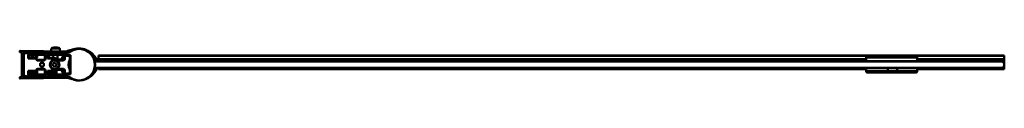
# Model space of a CAD drawing. Units: millimetres. Extents: x 569 to 1531, y 1469 to 1501.
import ezdxf

# ---------------------------------------------------------------- set-up
doc = ezdxf.new("R2010")
doc.units = ezdxf.units.MM
doc.header["$LTSCALE"] = 10
doc.layers.add('Visible Edges(Svedbergs)', color=7, linetype='Continuous', lineweight=50)
doc.layers.add('Visible Tangent Edges(Svedbergs)', color=7, linetype='Continuous', lineweight=50)

msp = doc.modelspace()

# ---------------------------------------------------------------- linework, layer by layer
at = {"layer": 'Visible Edges(Svedbergs)'}
for p, q in [((600.29, 1500.02), (599.76, 1497.28)), ((569.26, 1496.75), (569.26, 1497.45)), ((570.96, 1496.43), (569.55, 1496.45)), ((615.19, 1497.04), (569.56, 1497.75)), ((571.26, 1496.13), (571.26, 1472.32)), ((573.06, 1472.86), (573.06, 1495.58)), ((573.06, 1473.73), (573.06, 1494.86)), ((573.36, 1495.13), (573.12, 1495.07)), ((573.13, 1495.06), (573.33, 1495.12)), ((573.21, 1495.05), (576.51, 1495.94)), ((576.31, 1495.93), (573.43, 1495.16)), ((573.57, 1496.08), (614.66, 1495.45)), ((576.45, 1496.02), (573.65, 1495.22)), ((574.01, 1495.31), (576.45, 1496.01)), ((582.51, 1495.95), (576.44, 1495.95)), ((577.47, 1496.02), (576.51, 1496.02)), ((576.51, 1496.02), (577.86, 1496.02)), ((576.56, 1495.94), (582.63, 1495.94)), ((577.93, 1490.7), (577.43, 1490.2)), ((577.93, 1490.7), (577.93, 1493.41)), ((577.93, 1491.22), (578.07, 1491.22)), ((584.94, 1490.75), (577.93, 1490.75)), ((578.06, 1490.75), (578.06, 1491.22)), ((578.09, 1491.12), (578.06, 1491.12)), ((578.07, 1491.22), (578.09, 1491.22)), ((578.09, 1491.22), (578.09, 1490.75)), ((593.06, 1493.95), (578.82, 1493.95)), ((581.06, 1493.95), (581.06, 1490.75)), ((582.46, 1490.75), (582.46, 1493.95)), ((585.64, 1490.47), (585.64, 1491.22)), ((585.64, 1491.22), (585.66, 1491.22)), ((585.66, 1491.13), (585.64, 1491.13)), ((585.66, 1491.12), (585.64, 1491.12)), ((585.66, 1491.22), (586.16, 1491.22)), ((585.66, 1491.22), (585.66, 1490.44)), ((593.95, 1493.41), (593.95, 1489.94)), ((596.93, 1490.7), (596.43, 1490.2)), ((596.93, 1490.7), (596.93, 1493.41)), ((596.93, 1491.22), (597.07, 1491.22)), ((603.94, 1490.75), (596.93, 1490.75)), ((597.06, 1490.75), (597.06, 1491.22)), ((597.09, 1491.13), (597.06, 1491.13)), ((597.09, 1491.12), (597.06, 1491.12)), ((597.07, 1491.22), (597.09, 1491.22)), ((597.09, 1491.22), (597.09, 1490.75)), ((612.06, 1493.95), (597.82, 1493.95)), ((602.11, 1493.95), (602.06, 1490.75)), ((606.31, 1493.95), (606.25, 1490.24)), ((608.32, 1499.89), (608.76, 1497.14)), ((612.95, 1493.41), (612.95, 1489.94)), ((614.94, 1495.44), (614.94, 1493.34)), ((615.04, 1495.62), (615.56, 1496.21)), ((615.14, 1493.14), (618.22, 1493.14)), ((615.75, 1497.65), (615.26, 1497.03)), ((615.76, 1497.65), (615.27, 1497.03)), ((615.44, 1495.75), (615.44, 1493.45)), ((615.64, 1493.45), (615.44, 1493.45)), ((615.44, 1493.45), (615.44, 1493.14)), ((616.49, 1495.95), (615.64, 1495.95)), ((615.64, 1493.45), (618.73, 1493.45)), ((616, 1497.76), (615.86, 1497.72)), ((615.86, 1497.72), (615.86, 1497.72)), ((623.4, 1499.61), (616, 1497.76)), ((618.42, 1489.24), (618.42, 1492.94)), ((618.62, 1493.14), (618.76, 1493.14)), ((618.93, 1493.25), (618.93, 1475.35)), ((646.24, 1492.94), (646.24, 1493.13)), ((646.24, 1493.13), (1530.74, 1493.13)), ((646.24, 1492.94), (646.24, 1489.58)), ((1395.74, 1487.8), (1395.74, 1491.3)), ((1445.24, 1491.8), (1396.24, 1491.8)), ((1445.74, 1487.8), (1445.74, 1491.3)), ((1530.74, 1492.94), (1530.74, 1493.13)), ((1530.74, 1489.58), (1530.74, 1492.94)), ((592.95, 1488.94), (586.89, 1488.94)), ((601.19, 1485.14), (602.51, 1485.34)), ((602.02, 1484.1), (601.19, 1485.14)), ((601.54, 1482.85), (602.02, 1484.1)), ((602.86, 1483.05), (601.54, 1482.85)), ((602.51, 1485.34), (603, 1486.58)), ((603.69, 1482.01), (602.86, 1483.05)), ((603, 1486.58), (603.83, 1485.54)), ((604.17, 1483.25), (603.69, 1482.01)), ((603.83, 1485.54), (605.15, 1485.74)), ((605.49, 1483.45), (604.17, 1483.25)), ((605.15, 1485.74), (604.66, 1484.5)), ((604.66, 1484.5), (605.49, 1483.45)), ((604.8, 1490.26), (606.25, 1490.24)), ((604.93, 1489.91), (605.89, 1489.89)), ((609.73, 1489.45), (605.84, 1489.45)), ((605.89, 1489.89), (606.25, 1490.24)), ((605.89, 1489.89), (605.89, 1489.45)), ((611.95, 1488.94), (605.89, 1488.94)), ((642.55, 1487.3), (1529.74, 1487.3)), ((1529.74, 1481.3), (642.55, 1481.3)), ((645.09, 1487.57), (645.41, 1487.57)), ((645.41, 1487.3), (645.41, 1487.57)), ((645.57, 1487.3), (645.41, 1487.57)), ((645.74, 1487.31), (645.8, 1487.31)), ((645.74, 1487.3), (645.74, 1487.31)), ((645.8, 1487.31), (645.82, 1487.31)), ((645.8, 1487.3), (645.8, 1487.31)), ((645.82, 1487.31), (647.56, 1487.31)), ((645.82, 1487.3), (645.82, 1487.31)), ((646.24, 1489.56), (646.24, 1489.58)), ((646.24, 1489.58), (1395.74, 1489.58)), ((646.24, 1489.56), (646.24, 1488.08)), ((646.24, 1487.31), (646.24, 1488.08)), ((646.24, 1479.81), (646.24, 1481.3)), ((647.56, 1487.31), (649.32, 1487.31)), ((647.56, 1487.3), (647.56, 1487.31)), ((649.32, 1487.31), (649.39, 1487.31)), ((649.32, 1487.3), (649.32, 1487.31)), ((649.39, 1487.3), (649.39, 1487.31)), ((1445.74, 1487.8), (1395.74, 1487.8)), ((1395.74, 1480.8), (1417.14, 1480.8)), ((1395.74, 1480.8), (1395.74, 1477.8)), ((1396.24, 1487.8), (1396.24, 1487.3)), ((1396.24, 1480.8), (1396.24, 1481.3)), ((1417.14, 1477.8), (1417.14, 1480.8)), ((1417.14, 1480.8), (1426.13, 1480.8)), ((1426.13, 1480.8), (1426.13, 1477.8)), ((1426.13, 1480.8), (1445.74, 1480.8)), ((1445.24, 1487.8), (1445.24, 1487.3)), ((1445.24, 1480.8), (1445.24, 1481.3)), ((1445.74, 1489.58), (1530.74, 1489.58)), ((1445.74, 1480.8), (1445.74, 1477.8)), ((1530.74, 1481.3), (1529.74, 1481.3)), ((1530.07, 1486.79), (1530.74, 1486.79)), ((1530.74, 1489.56), (1530.74, 1489.58)), ((1530.74, 1488.08), (1530.74, 1489.56)), ((1530.74, 1486.97), (1530.74, 1488.08)), ((1530.74, 1486.79), (1530.74, 1486.97)), ((1530.74, 1481.8), (1530.74, 1486.79)), ((1530.74, 1481.3), (1530.74, 1481.8)), ((1530.74, 1479.81), (1530.74, 1481.3)), ((569.26, 1470.99), (569.26, 1471.69)), ((569.55, 1471.99), (570.96, 1472.02)), ((615.19, 1471.4), (569.56, 1470.69)), ((576.51, 1472.65), (573.21, 1473.54)), ((573.43, 1473.43), (576.31, 1472.66)), ((614.66, 1473), (573.57, 1472.36)), ((576.44, 1472.65), (592.12, 1472.65)), ((592.23, 1472.65), (576.56, 1472.65)), ((577.93, 1477.89), (577.43, 1478.39)), ((577.93, 1475.19), (577.93, 1477.89)), ((577.93, 1477.85), (584.95, 1477.85)), ((578.82, 1474.65), (593.06, 1474.65)), ((581.06, 1477.85), (581.06, 1474.65)), ((582.46, 1474.65), (582.46, 1477.85)), ((585.64, 1477.92), (585.64, 1478.12)), ((585.64, 1478.02), (585.66, 1478.02)), ((585.64, 1478.02), (585.66, 1478.02)), ((585.66, 1477.92), (585.64, 1477.92)), ((585.66, 1478.15), (585.66, 1477.92)), ((586.16, 1477.92), (585.66, 1477.92)), ((586.9, 1479.65), (592.95, 1479.65)), ((593.95, 1478.65), (593.95, 1475.19)), ((596.93, 1477.89), (596.43, 1478.39)), ((596.93, 1475.19), (596.93, 1477.89)), ((596.93, 1477.85), (603.95, 1477.85)), ((597.82, 1474.65), (612.06, 1474.65)), ((604.64, 1477.92), (604.64, 1478.12)), ((604.64, 1478.02), (604.66, 1478.02)), ((604.64, 1478.02), (604.66, 1478.02)), ((604.66, 1477.92), (604.64, 1477.92)), ((604.66, 1478.15), (604.66, 1477.92)), ((605.16, 1477.92), (604.66, 1477.92)), ((605.84, 1479.15), (609.73, 1479.15)), ((605.9, 1479.65), (611.95, 1479.65)), ((612.95, 1478.65), (612.95, 1475.19)), ((614.94, 1475.25), (614.94, 1473.15)), ((615.56, 1472.23), (615.04, 1472.82)), ((618.22, 1475.45), (615.14, 1475.45)), ((615.44, 1475.45), (615.44, 1475.15)), ((615.44, 1475.15), (615.64, 1475.15)), ((615.44, 1475.15), (615.44, 1472.85)), ((615.62, 1471.67), (615.75, 1471.5)), ((615.62, 1471.67), (615.76, 1471.49)), ((618.73, 1475.15), (615.64, 1475.15)), ((615.64, 1472.65), (616.49, 1472.65)), ((615.86, 1471.43), (615.86, 1471.42)), ((615.86, 1471.42), (616, 1471.39)), ((616, 1471.39), (620.35, 1470.3)), ((618.42, 1475.65), (618.42, 1479.35)), ((618.76, 1475.46), (618.62, 1475.46)), ((646.24, 1479.81), (1395.74, 1479.81)), ((1417.19, 1476.8), (1396.74, 1476.8)), ((1417.19, 1476.8), (1426, 1476.8)), ((1444.74, 1476.8), (1426, 1476.8)), ((1445.74, 1479.81), (1530.74, 1479.81))]:
    msp.add_line(p, q, dxfattribs=at)
for centre, radius in [((591.06, 1484.3), 1.9), ((603.34, 1484.3), 4.48), ((603.34, 1484.3), 4.1)]:
    msp.add_circle(centre, radius, dxfattribs=at)
for centre, radius, start, end in [((601.27, 1499.83), 1, 105.10149, 169.1088), ((604.13, 1489.21), 12, 73.11612, 105.10149), ((607.33, 1499.73), 1, 9.1088, 73.11612), ((627.16, 1484.57), 15.5, 90, 104.0494), ((569.56, 1497.45), 0.3, 89.1088, 180), ((569.56, 1496.75), 0.3, 180, 269.1088), ((570.96, 1496.13), 0.3, 0, 89.1088), ((573.56, 1495.58), 0.5, 89.1088, 180), ((573.18, 1494.87), 0.2, 105.9454, 127.39388), ((573.19, 1494.87), 0.2, 105.9454, 129.64048), ((573.26, 1494.86), 0.2, 105, 180), ((573.56, 1494.67), 0.5, 175.2008, 180), ((573.56, 1494.26), 0.5, 180, 184.7992), ((573.56, 1494.67), 0.5, 105, 128.91877), ((576.44, 1495.45), 0.5, 90, 105), ((576.51, 1495.82), 0.2, 90, 105.9454), ((576.51, 1495.82), 0.2, 90, 105.9454), ((576.56, 1495.74), 0.2, 90, 105), ((627.24, 1484.3), 17.9, 147.39626, 162.11754), ((627.24, 1484.3), 16.5, 150.01234, 163.66311), ((627.24, 1484.3), 15.6, 156.36276, 162.32189), ((614.67, 1495.95), 0.5, 269.1088, 319.1088), ((627.24, 1484.3), 15.6, 139.14875, 142.05244), ((615.18, 1496.54), 0.5, 319.1088, 89.1088), ((615.64, 1495.75), 0.2, 90, 180), ((619.16, 1484.57), 12.46, 94.50682, 106.24465), ((615.91, 1497.53), 0.2, 104.0494, 142.0247), ((616.49, 1496.95), 1, 270, 310.3549), ((627.24, 1484.3), 15.6, 229.6451, 130.3549), ((618.22, 1492.94), 0.2, 0, 90), ((627.24, 1484.3), 12.5, 132.94568, 134.9918), ((618.73, 1493.25), 0.2, 0, 90), ((627.24, 1484.3), 12.2, 132.98153, 133.18931), ((1396.24, 1491.3), 0.5, 90, 180), ((1445.24, 1491.3), 0.5, 0, 90), ((592.95, 1489.94), 1, 269.99481, 0.00519), ((605.84, 1488.95), 0.5, 90, 163.85138), ((609.73, 1489.95), 0.5, 270, 342.11754), ((611.95, 1489.94), 1, 269.99481, 0.00519), ((627.24, 1484.3), 10.09, 151.24305, 208.75695), ((618.22, 1489.24), 0.2, 331.24305, 0), ((627.24, 1484.3), 10.1, 145.39732, 146.75789), ((1525.74, 1484.3), 5, 323.1301, 36.8699), ((569.56, 1471.69), 0.3, 90.8912, 180), ((570.96, 1472.32), 0.3, 270.8912, 0), ((573.56, 1474.33), 0.5, 175.2008, 180), ((573.56, 1473.92), 0.5, 180, 184.7992), ((573.26, 1473.73), 0.2, 180, 255), ((573.56, 1472.86), 0.5, 180, 270.8912), ((573.56, 1473.92), 0.5, 231.08123, 255), ((576.44, 1473.15), 0.5, 255, 270), ((576.56, 1472.85), 0.2, 255, 270), ((592.95, 1478.65), 1, 359.99481, 90.00519), ((605.84, 1479.65), 0.5, 197.0142, 270), ((609.73, 1478.65), 0.5, 17.88246, 90), ((627.24, 1484.3), 17.9, 197.88246, 212.60374), ((627.24, 1484.3), 16.5, 196.33689, 209.98766), ((611.95, 1478.65), 1, 359.99481, 90.00519), ((627.24, 1484.3), 15.6, 197.67811, 203.63724), ((614.67, 1472.5), 0.5, 40.8912, 90.8912), ((614.56, 1472.62), 0.5, 29.02072, 45.76741), ((627.24, 1484.3), 15.6, 217.94756, 220.85125), ((615.18, 1471.9), 0.5, 270.8912, 40.8912), ((619.16, 1484.57), 12.46, 252.13227, 261.54371), ((615.64, 1472.85), 0.2, 180, 270), ((615.91, 1471.62), 0.2, 217.9753, 255.9506), ((616.49, 1471.65), 1, 49.6451, 90), ((618.22, 1475.65), 0.2, 270, 0), ((618.22, 1479.35), 0.2, 0, 28.75695), ((627.24, 1484.3), 12.5, 225.0082, 227.05432), ((618.73, 1475.35), 0.2, 270, 0), ((627.24, 1484.3), 10.1, 213.24211, 214.60268), ((627.24, 1484.3), 12.2, 226.81069, 227.01847), ((1396.74, 1477.8), 1, 180, 270), ((1444.74, 1477.8), 1, 270, 0), ((569.56, 1470.99), 0.3, 180, 270.8912)]:
    msp.add_arc(centre, radius, start, end, dxfattribs=at)
for centre, major_axis, ratio, start_param, end_param in [((578.82, 1492.94), (0.238, 0.974), 0.997308, 0.239053, 1.330456), ((578.93, 1493.41), (0.239, 0.977), 0.994633, 1.570796, 1.811093), ((577.43, 1490.7), (0.5, 0), 0.017455, 6.265732, 6.283185), ((578.19, 1491.13), (0.2, 0), 0.008727, 2.06329, 2.229958), ((584.94, 1489.75), (0.707, 0.707), 0.999695, 5.571988, 7.068431), ((593.06, 1492.94), (-0.238, 0.974), 0.997308, 4.952729, 6.044133), ((592.95, 1493.41), (-0.239, 0.977), 0.994633, 4.472093, 4.712389), ((597.82, 1492.94), (0.238, 0.974), 0.997308, 0.239053, 1.330456), ((597.93, 1493.41), (0.239, 0.977), 0.994633, 1.570796, 1.811093), ((596.43, 1490.7), (0.5, 0), 0.017455, 6.265732, 6.283185), ((603.94, 1489.75), (0.707, 0.707), 0.999695, 5.571988, 7.068431), ((612.06, 1492.94), (-0.238, 0.974), 0.997308, 4.952729, 6.044133), ((611.95, 1493.41), (-0.239, 0.977), 0.994633, 4.472093, 4.712389), ((614.44, 1495.44), (0.354, 0.354), 0.999985, 5.497825, 5.658811), ((615.14, 1493.34), (-0.141, -0.141), 0.999772, 5.497825, 7.068545), ((577.43, 1477.89), (-0.5, 0), 0.017455, 3.141593, 3.159046), ((578.93, 1475.18), (0.239, -0.977), 0.994633, 4.472093, 4.712389), ((578.82, 1475.65), (0.238, -0.974), 0.997308, 4.952729, 6.044133), ((586.94, 1478.7), (0.707, 0.707), 0.999695, 1.601644, 2.282298), ((586.9, 1478.65), (0.708, 0.708), 0.999391, 0.785246, 1.570796), ((593.06, 1475.65), (-0.238, -0.974), 0.997308, 0.239053, 1.330456), ((592.95, 1475.18), (-0.239, -0.977), 0.994633, 1.570796, 1.811093), ((596.43, 1477.89), (-0.5, 0), 0.017455, 3.141593, 3.159046), ((597.93, 1475.18), (0.239, -0.977), 0.994633, 4.472093, 4.712389), ((597.82, 1475.65), (0.238, -0.974), 0.997308, 4.952729, 6.044133), ((605.94, 1478.7), (0.707, 0.707), 0.999695, 1.601644, 2.282298), ((605.9, 1478.65), (0.708, 0.708), 0.999391, 0.785246, 1.570796), ((612.06, 1475.65), (-0.238, -0.974), 0.997308, 0.239053, 1.330456), ((611.95, 1475.18), (-0.239, -0.977), 0.994633, 1.570796, 1.811093), ((614.44, 1473.15), (0.354, -0.354), 0.999985, 0.357831, 0.78536), ((614.57, 1472.63), (0.354, 0.354), 0.999711, 5.950168, 6.305158), ((615.14, 1475.25), (-0.141, 0.141), 0.999772, 5.497825, 7.068545)]:
    msp.add_ellipse(centre, major_axis=major_axis, ratio=ratio, start_param=start_param, end_param=end_param, dxfattribs=at)
for points, knots in [([(645.18, 1487.33), (644.9, 1488.1), (644.58, 1488.86), (643.76, 1490.48), (643.23, 1491.35), (641.5, 1493.74), (640.09, 1495.18), (636.88, 1497.53), (635.1, 1498.45), (632.25, 1499.41), (631.22, 1499.67), (629.18, 1500), (628.16, 1500.07), (627.16, 1500.07)], [0, 0, 0, 0, 0.195167, 0.195167, 0.432105, 0.432105, 0.872565, 0.872565, 1.304586, 1.304586, 1.542022, 1.542022, 1.779457, 1.779457, 1.779457, 1.779457]), ([(618.28, 1493.14), (618.29, 1493.14), (618.32, 1493.14), (618.37, 1493.14), (618.4, 1493.14), (618.48, 1493.14), (618.52, 1493.14), (618.58, 1493.14), (618.6, 1493.14), (618.62, 1493.14)], [-1.070511, -1.070511, -1.070511, -1.070511, -0.793848, -0.793848, -0.479892, -0.479892, -0.165733, -0.165733, 0, 0, 0, 0]), ([(618.89, 1493.19), (618.88, 1493.18), (618.87, 1493.17), (618.85, 1493.16), (618.83, 1493.15), (618.79, 1493.14), (618.77, 1493.14), (618.76, 1493.14)], [0, 0, 0, 0, 0.00754235, 0.00754235, 0.01961012, 0.01961012, 0.03014942, 0.03014942, 0.03014942, 0.03014942]), ([(586.27, 1489.15), (586.26, 1489.16), (586.25, 1489.17), (586.15, 1489.27), (586.08, 1489.36), (585.98, 1489.58), (585.95, 1489.7), (585.94, 1489.82)], [0.07348202, 0.07348202, 0.07348202, 0.07348202, 0.07815561, 0.07815561, 0.11417702, 0.11417702, 0.15019018, 0.15019018, 0.15019018, 0.15019018]), ([(586.89, 1488.94), (586.79, 1488.94), (586.69, 1488.95), (586.47, 1489.02), (586.35, 1489.08), (586.26, 1489.16)], [-0.2180279, -0.2180279, -0.2180279, -0.2180279, -0.1730139, -0.1730139, -0.1159475, -0.1159475, -0.1159475, -0.1159475]), ([(605.27, 1489.15), (605.26, 1489.16), (605.25, 1489.17), (605.15, 1489.27), (605.08, 1489.36), (604.98, 1489.58), (604.95, 1489.7), (604.94, 1489.82)], [0.07348202, 0.07348202, 0.07348202, 0.07348202, 0.07815561, 0.07815561, 0.11417702, 0.11417702, 0.15019018, 0.15019018, 0.15019018, 0.15019018]), ([(605.14, 1488.63), (605.15, 1488.63), (605.15, 1488.63), (605.23, 1488.59), (605.31, 1488.56), (605.39, 1488.52), (605.4, 1488.52), (605.4, 1488.52)], [-0.00099438, -0.00099438, -0.00099438, -0.00099438, 0, 0, 0.02598186, 0.02598186, 0.0269763, 0.0269763, 0.0269763, 0.0269763]), ([(605.89, 1488.94), (605.79, 1488.94), (605.69, 1488.95), (605.47, 1489.02), (605.35, 1489.08), (605.26, 1489.16)], [-0.2180279, -0.2180279, -0.2180279, -0.2180279, -0.1730139, -0.1730139, -0.1159475, -0.1159475, -0.1159475, -0.1159475]), ([(618.79, 1489.83), (618.76, 1489.78), (618.72, 1489.73), (618.66, 1489.63), (618.63, 1489.57), (618.57, 1489.47), (618.54, 1489.42), (618.48, 1489.33), (618.46, 1489.28), (618.43, 1489.23), (618.43, 1489.22), (618.42, 1489.22)], [0, 0, 0, 0, 0.01902785, 0.01902785, 0.0380557, 0.0380557, 0.05708355, 0.05708355, 0.0761114, 0.0761114, 0.08134634, 0.08134634, 0.08134634, 0.08134634]), ([(634.95, 1470.74), (636.37, 1471.37), (637.7, 1472.17), (640.32, 1474.21), (641.59, 1475.52), (643.61, 1478.32), (644.39, 1479.77), (644.98, 1481.3)], [0.611721, 0.611721, 0.611721, 0.611721, 0.967686, 0.967686, 1.394631, 1.394631, 1.782429, 1.782429, 1.782429, 1.782429]), ([(584.95, 1477.85), (585.08, 1477.85), (585.21, 1477.87), (585.45, 1477.97), (585.56, 1478.04), (585.74, 1478.22), (585.81, 1478.32), (585.91, 1478.53), (585.94, 1478.65), (585.94, 1478.77)], [0, 0, 0, 0, 0.0390677, 0.0390677, 0.0781243, 0.0781243, 0.1141112, 0.1141112, 0.1500937, 0.1500937, 0.1500937, 0.1500937]), ([(603.95, 1477.85), (604.08, 1477.85), (604.21, 1477.87), (604.45, 1477.97), (604.56, 1478.04), (604.74, 1478.22), (604.81, 1478.32), (604.91, 1478.53), (604.94, 1478.65), (604.94, 1478.77)], [0, 0, 0, 0, 0.0390677, 0.0390677, 0.0781243, 0.0781243, 0.1141112, 0.1141112, 0.1500937, 0.1500937, 0.1500937, 0.1500937]), ([(615.34, 1472.71), (615.31, 1472.72), (615.28, 1472.73), (615.23, 1472.75), (615.21, 1472.76), (615.17, 1472.77), (615.16, 1472.78), (615.14, 1472.78), (615.14, 1472.78), (615.13, 1472.78), (615.13, 1472.78), (615.13, 1472.78)], [0, 0, 0, 0, 0.0087709, 0.0087709, 0.01770158, 0.01770158, 0.02529004, 0.02529004, 0.02899864, 0.02899864, 0.03267296, 0.03267296, 0.03267296, 0.03267296]), ([(615.2, 1472.7), (615.2, 1472.7), (615.2, 1472.69), (615.2, 1472.67), (615.2, 1472.66), (615.2, 1472.64)], [0.06097477, 0.06097477, 0.06097477, 0.06097477, 0.06808426, 0.06808426, 0.07521095, 0.07521095, 0.07521095, 0.07521095]), ([(618.62, 1475.46), (618.58, 1475.46), (618.54, 1475.46), (618.46, 1475.46), (618.42, 1475.46), (618.36, 1475.46), (618.33, 1475.45), (618.29, 1475.45), (618.28, 1475.45), (618.28, 1475.45)], [0, 0, 0, 0, 0.314159, 0.314159, 0.628319, 0.628319, 0.942478, 0.942478, 1.070511, 1.070511, 1.070511, 1.070511]), ([(618.42, 1479.38), (618.43, 1479.37), (618.43, 1479.36), (618.45, 1479.32), (618.47, 1479.29), (618.51, 1479.22), (618.54, 1479.17), (618.6, 1479.07), (618.63, 1479.02), (618.69, 1478.91), (618.72, 1478.86), (618.77, 1478.79), (618.78, 1478.77), (618.79, 1478.76)], [0.01379533, 0.01379533, 0.01379533, 0.01379533, 0.01918836, 0.01918836, 0.03156158, 0.03156158, 0.05058818, 0.05058818, 0.06961477, 0.06961477, 0.08864137, 0.08864137, 0.09513297, 0.09513297, 0.09513297, 0.09513297]), ([(618.76, 1475.46), (618.77, 1475.46), (618.78, 1475.45), (618.81, 1475.45), (618.83, 1475.44), (618.87, 1475.42), (618.88, 1475.41), (618.89, 1475.4)], [0, 0, 0, 0, 0.00754236, 0.00754236, 0.01961013, 0.01961013, 0.03014942, 0.03014942, 0.03014942, 0.03014942]), ([(1417.19, 1476.8), (1417.19, 1476.8), (1417.19, 1476.8), (1417.18, 1476.8), (1417.18, 1476.82), (1417.16, 1476.93), (1417.16, 1477), (1417.15, 1477.19), (1417.14, 1477.3), (1417.14, 1477.54), (1417.14, 1477.67), (1417.14, 1477.8)], [-0.0004596, -0.0004596, -0.0004596, -0.0004596, 0, 0, 0.0403677, 0.0403677, 0.0795392, 0.0795392, 0.1185441, 0.1185441, 0.1574658, 0.1574658, 0.1574658, 0.1574658]), ([(1426.13, 1477.8), (1426.13, 1477.67), (1426.13, 1477.54), (1426.11, 1477.3), (1426.11, 1477.19), (1426.08, 1477), (1426.07, 1476.93), (1426.04, 1476.82), (1426.02, 1476.8), (1426, 1476.8), (1426, 1476.8), (1426, 1476.8)], [0, 0, 0, 0, 0.0389147, 0.0389147, 0.0779126, 0.0779126, 0.1170771, 0.1170771, 0.1574376, 0.1574376, 0.1578972, 0.1578972, 0.1578972, 0.1578972])]:
    msp.add_open_spline(points, degree=3, knots=knots, dxfattribs=at)
for points, degree in [([(645.19, 1487.3), (645.18, 1487.31), (645.18, 1487.32), (645.18, 1487.33)], 3), ([(615.14, 1472.78), (615.14, 1472.78), (615.13, 1472.78), (615.13, 1472.78)], 3), ([(615.17, 1472.73), (615.16, 1472.75), (615.15, 1472.77), (615.14, 1472.78)], 3), ([(615.17, 1472.73), (615.19, 1472.72), (615.2, 1472.7)], 2), ([(615.39, 1472.43), (615.39, 1472.43), (615.39, 1472.43), (615.39, 1472.43)], 3)]:
    msp.add_open_spline(points, degree=degree, dxfattribs=at)
at = {"layer": 'Visible Tangent Edges(Svedbergs)'}
for p, q in [((608.32, 1499.89), (600.29, 1500.02)), ((607.62, 1500.69), (601.01, 1500.79)), ((627.16, 1499.9), (627.16, 1500.07)), ((573.26, 1494.86), (573.06, 1494.86)), ((573.06, 1494.82), (573.06, 1494.82)), ((573.13, 1495.06), (573.12, 1495.07)), ((573.13, 1495.06), (573.33, 1495.12)), ((573.13, 1495.06), (573.13, 1495.06)), ((573.16, 1495.04), (573.13, 1495.06)), ((573.21, 1495.05), (573.26, 1494.86)), ((573.26, 1494.86), (576.56, 1495.74)), ((573.26, 1473.73), (573.26, 1494.86)), ((574.01, 1495.31), (576.45, 1496.01)), ((576.45, 1496.02), (576.45, 1496.01)), ((576.45, 1496.01), (576.45, 1496.01)), ((576.45, 1496.01), (576.46, 1495.95)), ((576.51, 1496.02), (576.51, 1496.02)), ((576.51, 1496.02), (576.51, 1496.02)), ((576.51, 1496.02), (577.86, 1496.02)), ((576.52, 1495.95), (576.51, 1496.02)), ((576.56, 1495.74), (576.51, 1495.94)), ((582.4, 1495.95), (576.52, 1495.95)), ((576.52, 1495.95), (576.52, 1495.95)), ((576.56, 1495.94), (576.56, 1495.74)), ((576.56, 1495.74), (614.44, 1495.74)), ((577.43, 1493.41), (577.43, 1490.2)), ((577.43, 1493.41), (577.93, 1493.41)), ((584.9, 1490.7), (577.93, 1490.7)), ((578.07, 1493.48), (577.98, 1493.48)), ((578.07, 1491.22), (578.07, 1493.48)), ((578.07, 1493.48), (578.11, 1493.06)), ((578.11, 1493.06), (578.11, 1490.75)), ((578.11, 1493.06), (578.61, 1493.06)), ((578.61, 1490.75), (578.61, 1493.06)), ((578.82, 1493.95), (578.94, 1494.41)), ((592.95, 1494.91), (578.94, 1494.91)), ((578.94, 1494.91), (578.94, 1494.41)), ((578.94, 1494.41), (592.95, 1494.41)), ((579.11, 1493.95), (579.11, 1493.56)), ((579.11, 1493.56), (581.06, 1493.56)), ((582.46, 1493.56), (584.61, 1493.56)), ((584.61, 1493.95), (584.61, 1493.56)), ((584.94, 1490.75), (584.9, 1490.7)), ((584.9, 1490.2), (584.9, 1490.7)), ((585.61, 1493.06), (585.11, 1493.06)), ((585.11, 1493.06), (585.11, 1490.73)), ((585.61, 1493.06), (585.66, 1493.48)), ((585.61, 1490.49), (585.61, 1493.06)), ((585.66, 1493.48), (586.16, 1493.48)), ((585.66, 1493.48), (585.66, 1491.22)), ((586.16, 1491.22), (586.16, 1493.48)), ((592.95, 1494.91), (592.95, 1494.41)), ((592.95, 1494.41), (593.06, 1493.95)), ((594.45, 1493.41), (593.95, 1493.41)), ((594.45, 1489.94), (594.45, 1493.41)), ((596.43, 1493.41), (596.43, 1490.2)), ((596.43, 1493.41), (596.93, 1493.41)), ((603.9, 1490.7), (596.93, 1490.7)), ((597.07, 1493.48), (596.98, 1493.48)), ((597.07, 1491.22), (597.07, 1493.48)), ((597.07, 1493.48), (597.11, 1493.06)), ((597.11, 1493.06), (597.11, 1490.75)), ((597.11, 1493.06), (597.61, 1493.06)), ((597.61, 1490.75), (597.61, 1493.06)), ((597.82, 1493.95), (597.94, 1494.41)), ((611.95, 1494.91), (597.94, 1494.91)), ((597.94, 1494.91), (597.94, 1494.41)), ((597.94, 1494.41), (611.95, 1494.41)), ((598.11, 1493.56), (598.11, 1493.95)), ((598.11, 1493.56), (602.1, 1493.56)), ((603.94, 1490.75), (603.9, 1490.7)), ((603.9, 1490.2), (603.9, 1490.7)), ((611.95, 1494.91), (611.95, 1494.41)), ((611.95, 1494.41), (612.06, 1493.95)), ((613.45, 1493.41), (612.95, 1493.41)), ((613.45, 1489.94), (613.45, 1493.41)), ((614.74, 1495.44), (614.74, 1493.34)), ((614.94, 1495.44), (614.74, 1495.44)), ((614.94, 1493.34), (614.74, 1493.34)), ((615.14, 1492.94), (615.14, 1493.14)), ((615.14, 1492.94), (618.22, 1492.94)), ((615.27, 1497.03), (615.76, 1497.65)), ((615.89, 1497.69), (615.36, 1497.01)), ((615.64, 1495.75), (615.44, 1495.75)), ((615.52, 1496.9), (616.04, 1497.56)), ((615.64, 1495.95), (615.64, 1495.75)), ((615.64, 1493.45), (615.64, 1495.75)), ((615.64, 1495.75), (616.49, 1495.75)), ((615.75, 1497.65), (615.75, 1497.65)), ((615.76, 1497.65), (615.89, 1497.69)), ((615.76, 1497.65), (615.76, 1497.65)), ((615.86, 1497.72), (615.86, 1497.72)), ((616.04, 1497.56), (615.89, 1497.69)), ((616, 1497.76), (616.04, 1497.56)), ((616.04, 1497.56), (622.9, 1499.28)), ((616.49, 1495.75), (616.49, 1495.95)), ((617.27, 1496.03), (617.14, 1496.18)), ((618.22, 1492.94), (618.22, 1493.14)), ((618.22, 1492.94), (618.22, 1489.24)), ((618.42, 1492.94), (618.22, 1492.94)), ((618.62, 1492.94), (618.62, 1493.14)), ((618.62, 1492.94), (618.76, 1492.94)), ((618.62, 1489.94), (618.62, 1492.94)), ((618.76, 1493.14), (618.76, 1492.94)), ((618.93, 1493.15), (618.89, 1493.19)), ((623.45, 1499.43), (623.4, 1499.61)), ((646.24, 1492.94), (1530.74, 1492.94)), ((1395.74, 1491.3), (1445.74, 1491.3)), ((577.43, 1490.2), (584.9, 1490.2)), ((585.4, 1489.76), (585.89, 1489.82)), ((586.89, 1488.44), (586.89, 1488.94)), ((586.89, 1488.44), (592.95, 1488.44)), ((592.95, 1488.44), (592.95, 1488.94)), ((594.45, 1489.94), (593.95, 1489.94)), ((596.43, 1490.2), (603.9, 1490.2)), ((604.4, 1489.76), (604.89, 1489.82)), ((605.89, 1488.44), (605.89, 1488.94)), ((605.89, 1488.44), (611.95, 1488.44)), ((611.95, 1488.44), (611.95, 1488.94)), ((613.45, 1489.94), (612.95, 1489.94)), ((618.22, 1489.24), (618.42, 1489.24)), ((618.4, 1489.15), (618.22, 1489.24)), ((618.48, 1488.44), (618.3, 1488.52)), ((618.79, 1489.83), (618.62, 1489.94)), ((646.24, 1489.56), (1395.74, 1489.56)), ((1395.74, 1488.08), (646.24, 1488.08)), ((1445.74, 1489.56), (1530.74, 1489.56)), ((1530.74, 1488.08), (1445.74, 1488.08)), ((1529.96, 1486.97), (1530.74, 1486.97)), ((1530.74, 1481.8), (1530.08, 1481.8)), ((573.06, 1473.73), (573.26, 1473.73)), ((573.26, 1473.73), (573.21, 1473.54)), ((576.56, 1472.85), (573.26, 1473.73)), ((576.51, 1472.65), (576.56, 1472.85)), ((614.44, 1472.85), (576.56, 1472.85)), ((576.56, 1472.85), (576.56, 1472.65)), ((584.91, 1478.39), (577.43, 1478.39)), ((577.43, 1478.39), (577.43, 1475.19)), ((577.43, 1475.19), (577.93, 1475.19)), ((577.93, 1477.89), (584.91, 1477.89)), ((578.07, 1475.67), (577.93, 1475.67)), ((578.07, 1475.67), (578.07, 1477.85)), ((578.11, 1476.09), (578.07, 1475.67)), ((578.11, 1477.85), (578.11, 1476.09)), ((578.61, 1476.09), (578.11, 1476.09)), ((578.61, 1476.09), (578.61, 1477.85)), ((578.94, 1474.18), (578.82, 1474.65)), ((578.94, 1473.68), (578.94, 1474.18)), ((592.95, 1474.18), (578.94, 1474.18)), ((578.94, 1473.68), (592.95, 1473.68)), ((579.07, 1474.66), (579.11, 1475.09)), ((579.07, 1474.66), (579.07, 1474.65)), ((581.06, 1474.66), (579.07, 1474.66)), ((579.11, 1475.59), (579.11, 1475.09)), ((581.06, 1475.59), (579.11, 1475.59)), ((579.11, 1475.09), (581.06, 1475.09)), ((584.61, 1475.59), (582.46, 1475.59)), ((582.46, 1475.09), (584.61, 1475.09)), ((584.66, 1474.66), (582.46, 1474.66)), ((584.61, 1475.59), (584.61, 1475.09)), ((584.61, 1475.09), (584.66, 1474.66)), ((584.66, 1474.66), (584.66, 1474.65)), ((584.91, 1478.39), (584.91, 1477.89)), ((585.11, 1477.86), (585.11, 1476.09)), ((585.61, 1476.09), (585.11, 1476.09)), ((585.41, 1478.83), (585.91, 1478.77)), ((585.61, 1476.09), (585.61, 1478.1)), ((585.66, 1475.67), (585.61, 1476.09)), ((585.66, 1477.92), (585.66, 1475.67)), ((585.66, 1475.67), (586.16, 1475.67)), ((586.16, 1475.67), (586.16, 1477.92)), ((586.9, 1480.15), (586.9, 1479.65)), ((592.95, 1480.15), (586.9, 1480.15)), ((592.95, 1480.15), (592.95, 1479.65)), ((593.06, 1474.65), (592.95, 1474.18)), ((592.95, 1473.68), (592.95, 1474.18)), ((594.45, 1478.65), (593.95, 1478.65)), ((594.45, 1475.19), (593.95, 1475.19)), ((594.45, 1475.19), (594.45, 1478.65)), ((596.43, 1478.39), (596.43, 1475.19)), ((603.91, 1478.39), (596.43, 1478.39)), ((596.43, 1475.19), (596.93, 1475.19)), ((596.93, 1477.89), (603.91, 1477.89)), ((597.07, 1475.67), (596.93, 1475.67)), ((597.07, 1475.67), (597.07, 1477.85)), ((597.11, 1476.09), (597.07, 1475.67)), ((597.11, 1477.85), (597.11, 1476.09)), ((597.61, 1476.09), (597.11, 1476.09)), ((597.61, 1476.09), (597.61, 1477.85)), ((597.94, 1474.18), (597.82, 1474.65)), ((597.94, 1473.68), (597.94, 1474.18)), ((611.95, 1474.18), (597.94, 1474.18)), ((597.94, 1473.68), (611.95, 1473.68)), ((598.07, 1474.66), (598.11, 1475.09)), ((598.07, 1474.66), (598.07, 1474.65)), ((603.66, 1474.66), (598.07, 1474.66)), ((598.11, 1475.59), (598.11, 1475.09)), ((603.61, 1475.59), (598.11, 1475.59)), ((598.11, 1475.09), (603.61, 1475.09)), ((603.61, 1475.59), (603.61, 1475.09)), ((603.61, 1475.09), (603.66, 1474.66)), ((603.66, 1474.66), (603.66, 1474.65)), ((603.91, 1478.39), (603.91, 1477.89)), ((604.11, 1477.86), (604.11, 1476.09)), ((604.61, 1476.09), (604.11, 1476.09)), ((604.41, 1478.83), (604.91, 1478.77)), ((604.61, 1476.09), (604.61, 1478.1)), ((604.66, 1475.67), (604.61, 1476.09)), ((604.66, 1477.92), (604.66, 1475.67)), ((604.66, 1475.67), (605.16, 1475.67)), ((605.16, 1475.67), (605.16, 1477.92)), ((611.95, 1480.15), (605.9, 1480.15)), ((605.9, 1480.15), (605.9, 1479.65)), ((611.95, 1480.15), (611.95, 1479.65)), ((612.06, 1474.65), (611.95, 1474.18)), ((611.95, 1473.68), (611.95, 1474.18)), ((613.45, 1478.65), (612.95, 1478.65)), ((613.45, 1475.19), (612.95, 1475.19)), ((613.45, 1475.19), (613.45, 1478.65)), ((614.74, 1475.25), (614.74, 1473.15)), ((614.74, 1475.25), (614.94, 1475.25)), ((614.94, 1473.15), (614.74, 1473.15)), ((618.22, 1475.65), (615.14, 1475.65)), ((615.14, 1475.45), (615.14, 1475.65)), ((615.15, 1472.71), (615.17, 1472.73)), ((615.39, 1472.42), (615.39, 1472.43)), ((615.44, 1472.85), (615.64, 1472.85)), ((615.76, 1471.49), (615.62, 1471.67)), ((616.04, 1471.58), (615.63, 1472.11)), ((615.64, 1472.85), (615.64, 1475.15)), ((615.64, 1472.85), (615.64, 1472.65)), ((616.49, 1472.85), (615.64, 1472.85)), ((615.66, 1471.76), (615.89, 1471.46)), ((615.75, 1471.5), (615.75, 1471.5)), ((615.76, 1471.49), (615.76, 1471.49)), ((615.89, 1471.46), (615.76, 1471.49)), ((615.86, 1471.43), (615.86, 1471.43)), ((615.89, 1471.46), (616.04, 1471.58)), ((616.04, 1471.58), (616, 1471.39)), ((619.6, 1470.69), (616.04, 1471.58)), ((616.49, 1472.85), (616.49, 1472.65)), ((617.27, 1472.56), (617.14, 1472.41)), ((618.22, 1479.35), (618.4, 1479.44)), ((618.22, 1479.35), (618.22, 1475.65)), ((618.42, 1479.35), (618.22, 1479.35)), ((618.22, 1475.65), (618.42, 1475.65)), ((618.22, 1475.45), (618.22, 1475.65)), ((618.48, 1480.15), (618.3, 1480.07)), ((618.62, 1478.65), (618.79, 1478.76)), ((618.62, 1475.66), (618.62, 1478.65)), ((618.62, 1475.46), (618.62, 1475.66)), ((618.76, 1475.66), (618.62, 1475.66)), ((618.76, 1475.66), (618.76, 1475.46)), ((618.89, 1475.4), (618.93, 1475.44)), ((1395.74, 1477.8), (1417.14, 1477.8)), ((1426.13, 1477.8), (1417.14, 1477.8)), ((1426.13, 1477.8), (1445.74, 1477.8))]:
    msp.add_line(p, q, dxfattribs=at)
msp.add_circle((603.34, 1484.3), 4.5, dxfattribs=at)
for centre, radius, start, end in [((584.9, 1489.7), 1, 6.77356, 89.99127), ((603.9, 1489.7), 1, 6.77356, 89.99127), ((627.24, 1484.3), 15.4, 140.01688, 143.0171), ((619.16, 1484.57), 12.72, 92.54626, 106.22021), ((619.16, 1484.57), 12.52, 94.05372, 106.18322), ((616.49, 1496.95), 1.2, 270, 310.3549), ((627.24, 1484.3), 15.4, 229.6451, 130.3549), ((627.24, 1484.3), 10.3, 143.81672, 146.75789), ((603.34, 1484.3), 4.7, 67.44062, 293.38479), ((603.34, 1484.3), 4.7, 295.37782, 64.02997), ((627.24, 1484.3), 15.4, 158.12513, 161.33815), ((627.24, 1484.3), 10.29, 151.24305, 208.75695), ((627.24, 1484.3), 10, 146.28148, 213.71852), ((627.24, 1484.3), 9.89, 154.69729, 205.30271), ((627.24, 1484.3), 9.69, 154.69729, 205.30271), ((627.24, 1484.3), 15.4, 198.66185, 201.87487), ((627.24, 1484.3), 15.4, 216.9829, 219.98312), ((619.16, 1484.57), 12.52, 251.5516, 261.99681), ((619.16, 1484.57), 12.72, 252.7278, 263.50427), ((616.49, 1471.65), 1.2, 49.6451, 90), ((627.24, 1484.3), 10.3, 213.24211, 216.18328)]:
    msp.add_arc(centre, radius, start, end, dxfattribs=at)
for centre, major_axis, ratio, start_param, end_param in [((573.19, 1494.87), (0.154, 0.128), 0.999947, 1.157084, 1.570796), ((573.26, 1494.82), (-0.037, -0.197), 0.999964, 4.712389, 4.767664), ((576.51, 1495.82), (0.192, 0.055), 0.999963, 1.292507, 1.570796), ((576.52, 1495.75), (-0.2, 0), 0.999963, 4.712389, 4.844011), ((578.93, 1493.41), (0.36, 1.46), 0.997308, 0.239053, 1.811093), ((578.93, 1493.41), (0.239, 0.977), 0.994633, 0.239053, 1.570796), ((579.07, 1493.48), (-0.11, 1), 0.993479, 1.332332, 1.462651), ((579.11, 1493.06), (-0.108, 0.994), 0.999995, 0.427042, 1.462651), ((579.11, 1493.06), (-0.054, 0.499), 0.996726, 6.175742, 7.745837), ((584.61, 1493.06), (0.054, 0.499), 0.996726, 4.820534, 6.390629), ((584.61, 1493.06), (0.108, 0.994), 0.999995, 4.820534, 5.905341), ((584.66, 1493.48), (0.11, 1), 0.993479, 4.820534, 5.299768), ((584.66, 1493.48), (0.16, 1.5), 0.996726, 4.820534, 5.13399), ((592.95, 1493.41), (-0.36, 1.46), 0.997308, 4.472093, 6.044133), ((592.95, 1493.41), (-0.239, 0.977), 0.994633, 4.712389, 6.044133), ((597.93, 1493.41), (0.36, 1.46), 0.997308, 0.239053, 1.811093), ((597.93, 1493.41), (0.239, 0.977), 0.994633, 0.239053, 1.570796), ((598.07, 1493.48), (-0.11, 1), 0.993479, 1.332332, 1.462651), ((598.11, 1493.06), (-0.108, 0.994), 0.999995, 0.427042, 1.462651), ((598.11, 1493.06), (-0.054, 0.499), 0.996726, 6.175742, 7.745837), ((611.95, 1493.41), (-0.36, 1.46), 0.997308, 4.472093, 6.044133), ((611.95, 1493.41), (-0.239, 0.977), 0.994633, 4.712389, 6.044133), ((614.44, 1495.44), (0.212, 0.212), 0.999924, 5.497825, 7.068545), ((615.14, 1493.34), (-0.283, -0.283), 0.999924, 5.497825, 7.068545), ((615.91, 1497.53), (-0.158, 0.123), 0.99999, 5.620387, 6.283185), ((616.04, 1497.56), (-0.049, 0.194), 0.99996, 0, 0.662799), ((618.62, 1492.94), (0.2, 0), 0.017454, 3.141593, 4.712389), ((584.9, 1489.7), (0.354, 0.354), 0.999695, 5.616008, 7.068431), ((592.95, 1489.94), (1.06, -1.06), 0.999695, 5.497939, 7.068431), ((603.9, 1489.7), (0.354, 0.354), 0.999695, 5.616008, 7.068431), ((611.95, 1489.94), (1.06, -1.06), 0.999695, 5.497939, 7.068431), ((618.74, 1488.95), (-0.176, 0.094), 0.718075, 4.695278, 6.270646), ((641.4, 1486), (3.77, 1.33), 0.064605, 6.179851, 6.283185), ((578.93, 1475.18), (0.36, -1.46), 0.997308, 4.472093, 6.044133), ((578.93, 1475.18), (0.239, -0.977), 0.994633, 4.712389, 6.044133), ((579.07, 1475.67), (-0.11, -1), 0.993479, 4.820534, 6.390629), ((579.11, 1476.09), (-0.108, -0.994), 0.999995, 4.820534, 6.390629), ((579.11, 1476.09), (-0.054, -0.499), 0.996726, 4.820534, 6.390629), ((584.61, 1476.09), (0.108, -0.994), 0.999995, 6.175742, 7.745837), ((584.61, 1476.09), (0.054, -0.499), 0.996726, 6.175742, 7.745837), ((584.66, 1475.67), (0.11, -1), 0.993479, 6.175742, 7.745837), ((586.9, 1478.65), (1.06, 1.06), 0.999695, 0.785246, 2.238314), ((584.66, 1475.67), (0.16, -1.5), 0.996726, 0.716678, 1.462651), ((586.9, 1478.65), (0.708, 0.708), 0.999391, 1.570796, 2.238314), ((592.95, 1478.65), (1.06, 1.06), 0.999695, 5.497939, 7.068431), ((592.95, 1475.18), (-0.36, -1.46), 0.997308, 0.239053, 1.811093), ((592.95, 1475.18), (-0.239, -0.977), 0.994633, 0.239053, 1.570796), ((597.93, 1475.18), (0.36, -1.46), 0.997308, 4.472093, 6.044133), ((597.93, 1475.18), (0.239, -0.977), 0.994633, 4.712389, 6.044133), ((598.07, 1475.67), (-0.11, -1), 0.993479, 4.820534, 6.390629), ((598.11, 1476.09), (-0.108, -0.994), 0.999995, 4.820534, 6.390629), ((598.11, 1476.09), (-0.054, -0.499), 0.996726, 4.820534, 6.390629), ((603.61, 1476.09), (0.108, -0.994), 0.999995, 6.175742, 7.745837), ((603.61, 1476.09), (0.054, -0.499), 0.996726, 6.175742, 7.745837), ((603.66, 1475.67), (0.11, -1), 0.993479, 6.175742, 7.745837), ((605.9, 1478.65), (1.06, 1.06), 0.999695, 1.265298, 2.238314), ((603.66, 1475.67), (0.16, -1.5), 0.996726, 0.716678, 1.462651), ((605.9, 1478.65), (0.708, 0.708), 0.999391, 1.570796, 2.238314), ((605.9, 1478.65), (1.06, 1.06), 0.999695, 0.785246, 1.156366), ((611.95, 1478.65), (1.06, 1.06), 0.999695, 5.497939, 7.068431), ((611.95, 1475.18), (-0.36, -1.46), 0.997308, 0.239053, 1.811093), ((611.95, 1475.18), (-0.239, -0.977), 0.994633, 0.239053, 1.570796), ((614.44, 1473.15), (0.212, -0.212), 0.999924, 5.497825, 7.068545), ((615.14, 1475.25), (-0.283, 0.283), 0.999924, 5.497825, 7.068545), ((614.64, 1472.7), (0.495, 0.495), 0.999924, 5.516558, 6.625711), ((614.64, 1472.7), (0.354, 0.354), 0.999863, 5.665895, 6.430222), ((615.91, 1471.62), (-0.049, -0.194), 0.99996, 5.620387, 6.283185), ((616.04, 1471.58), (-0.158, -0.123), 0.99999, 0, 0.662799), ((618.62, 1475.65), (-0.2, 0), 0.017454, 4.712389, 6.283185), ((618.74, 1479.64), (-0.176, -0.094), 0.718075, 0.012539, 1.587908)]:
    msp.add_ellipse(centre, major_axis=major_axis, ratio=ratio, start_param=start_param, end_param=end_param, dxfattribs=at)
for points, knots in [([(627.16, 1500.07), (628.16, 1500.07), (629.18, 1500), (631.23, 1499.67), (632.25, 1499.41), (635.11, 1498.45), (636.89, 1497.52), (640.08, 1495.13), (641.48, 1493.67), (643.16, 1491.23), (643.66, 1490.35), (644.4, 1488.74), (644.68, 1488.03), (644.91, 1487.3)], [-1.779457, -1.779457, -1.779457, -1.779457, -1.542022, -1.542022, -1.304586, -1.304586, -0.872565, -0.872565, -0.432105, -0.432105, -0.195167, -0.195167, -0.011938, -0.011938, -0.011938, -0.011938]), ([(640.94, 1491.77), (639.84, 1493.85), (638.26, 1495.68), (634.51, 1498.42), (632.36, 1499.36), (629.14, 1499.98), (628.15, 1500.07), (627.16, 1500.07)], [0.49767, 0.49767, 0.49767, 0.49767, 1.194504, 1.194504, 1.873859, 1.873859, 2.166205, 2.166205, 2.166205, 2.166205]), ([(618.76, 1492.94), (618.79, 1492.94), (618.83, 1492.94), (618.88, 1492.95), (618.91, 1492.96), (618.93, 1492.97)], [-0.03014942, -0.03014942, -0.03014942, -0.03014942, -0.01961012, -0.01961012, -0.01268211, -0.01268211, -0.01268211, -0.01268211]), ([(585.4, 1489.76), (585.43, 1489.43), (585.59, 1489.11), (586, 1488.7), (586.21, 1488.57), (586.59, 1488.46), (586.74, 1488.44), (586.89, 1488.44)], [0, 0, 0, 0, 0.1009914, 0.1009914, 0.1730139, 0.1730139, 0.2180279, 0.2180279, 0.2180279, 0.2180279]), ([(586.26, 1489.16), (586.23, 1489.18), (586.21, 1489.2), (586.02, 1489.38), (585.92, 1489.6), (585.89, 1489.82)], [-0.1159475, -0.1159475, -0.1159475, -0.1159475, -0.1009914, -0.1009914, 0, 0, 0, 0]), ([(585.94, 1489.82), (585.93, 1489.82), (585.92, 1489.82), (585.91, 1489.82), (585.9, 1489.82), (585.9, 1489.82), (585.89, 1489.82)], [0.5054928, 0.5054928, 0.5054928, 0.5054928, 0.6551669, 0.6551669, 0.6551669, 0.7566238, 0.7566238, 0.7566238, 0.7566238]), ([(604.4, 1489.76), (604.43, 1489.43), (604.59, 1489.11), (604.92, 1488.78), (605.03, 1488.7), (605.14, 1488.63)], [0, 0, 0, 0, 0.1009914, 0.1009914, 0.1404762, 0.1404762, 0.1404762, 0.1404762]), ([(605.26, 1489.16), (605.23, 1489.18), (605.21, 1489.2), (605.02, 1489.38), (604.92, 1489.6), (604.89, 1489.82)], [-0.1159475, -0.1159475, -0.1159475, -0.1159475, -0.1009914, -0.1009914, 0, 0, 0, 0]), ([(604.94, 1489.82), (604.93, 1489.82), (604.92, 1489.82), (604.91, 1489.82), (604.9, 1489.82), (604.9, 1489.82), (604.89, 1489.82)], [0.5054928, 0.5054928, 0.5054928, 0.5054928, 0.6551669, 0.6551669, 0.6551669, 0.7566238, 0.7566238, 0.7566238, 0.7566238]), ([(605.4, 1488.52), (605.41, 1488.51), (605.43, 1488.51), (605.59, 1488.46), (605.74, 1488.44), (605.89, 1488.44)], [0.16846913, 0.16846913, 0.16846913, 0.16846913, 0.17301386, 0.17301386, 0.21802792, 0.21802792, 0.21802792, 0.21802792]), ([(618.57, 1489.05), (618.55, 1489.01), (618.53, 1488.98), (618.48, 1488.88), (618.44, 1488.81), (618.37, 1488.67), (618.34, 1488.59), (618.3, 1488.52)], [0, 0, 0, 0, 0.01557295, 0.01557295, 0.04048967, 0.04048967, 0.06416191, 0.06416191, 0.06416191, 0.06416191]), ([(618.62, 1489.94), (618.59, 1489.84), (618.56, 1489.73), (618.49, 1489.52), (618.46, 1489.42), (618.43, 1489.3), (618.42, 1489.27), (618.42, 1489.27)], [0, 0, 0, 0, 0.03875797, 0.03875797, 0.07579569, 0.07579569, 0.09513924, 0.09513924, 0.09513924, 0.09513924]), ([(618.48, 1488.44), (618.53, 1488.52), (618.57, 1488.61), (618.66, 1488.79), (618.7, 1488.87), (618.77, 1488.99), (618.79, 1489.04), (618.81, 1489.07)], [-0.06416191, -0.06416191, -0.06416191, -0.06416191, -0.04048967, -0.04048967, -0.01557295, -0.01557295, 0, 0, 0, 0]), ([(644.73, 1481.3), (644.21, 1479.82), (643.49, 1478.41), (641.56, 1475.6), (640.32, 1474.27), (637.71, 1472.2), (636.4, 1471.39), (635, 1470.76)], [-1.768023, -1.768023, -1.768023, -1.768023, -1.394631, -1.394631, -0.967686, -0.967686, -0.615069, -0.615069, -0.615069, -0.615069]), ([(585.41, 1478.83), (585.4, 1478.72), (585.34, 1478.61), (585.21, 1478.48), (585.14, 1478.44), (585.01, 1478.4), (584.96, 1478.39), (584.91, 1478.39)], [0, 0, 0, 0, 0.03362567, 0.03362567, 0.05762627, 0.05762627, 0.07262665, 0.07262665, 0.07262665, 0.07262665]), ([(584.91, 1477.89), (585.01, 1477.89), (585.11, 1477.9), (585.36, 1477.98), (585.5, 1478.07), (585.78, 1478.34), (585.88, 1478.55), (585.91, 1478.77)], [-0.07262665, -0.07262665, -0.07262665, -0.07262665, -0.05762627, -0.05762627, -0.03362567, -0.03362567, 0, 0, 0, 0]), ([(584.91, 1477.89), (584.92, 1477.88), (584.92, 1477.88), (584.93, 1477.87), (584.93, 1477.86), (584.94, 1477.86), (584.95, 1477.85), (584.95, 1477.85), (584.95, 1477.85)], [0.154019, 0.154019, 0.154019, 0.154019, 0.2533912, 0.2533912, 0.2533912, 0.3800438, 0.3800438, 0.4049547, 0.4049547, 0.4049547, 0.4049547]), ([(585.94, 1478.77), (585.94, 1478.77), (585.94, 1478.77), (585.93, 1478.77), (585.93, 1478.77), (585.92, 1478.77), (585.92, 1478.77), (585.91, 1478.77), (585.91, 1478.77)], [-0.4048208, -0.4048208, -0.4048208, -0.4048208, -0.3800438, -0.3800438, -0.2533912, -0.2533912, -0.2533912, -0.1539102, -0.1539102, -0.1539102, -0.1539102]), ([(604.41, 1478.83), (604.4, 1478.72), (604.34, 1478.61), (604.21, 1478.48), (604.14, 1478.44), (604.01, 1478.4), (603.96, 1478.39), (603.91, 1478.39)], [0, 0, 0, 0, 0.03362567, 0.03362567, 0.05762627, 0.05762627, 0.07262665, 0.07262665, 0.07262665, 0.07262665]), ([(603.91, 1477.89), (604.01, 1477.89), (604.11, 1477.9), (604.36, 1477.98), (604.5, 1478.07), (604.78, 1478.34), (604.88, 1478.55), (604.91, 1478.77)], [-0.07262665, -0.07262665, -0.07262665, -0.07262665, -0.05762627, -0.05762627, -0.03362567, -0.03362567, 0, 0, 0, 0]), ([(603.91, 1477.89), (603.92, 1477.88), (603.92, 1477.88), (603.93, 1477.87), (603.93, 1477.86), (603.94, 1477.86), (603.95, 1477.85), (603.95, 1477.85), (603.95, 1477.85)], [0.154019, 0.154019, 0.154019, 0.154019, 0.2533912, 0.2533912, 0.2533912, 0.3800438, 0.3800438, 0.4049547, 0.4049547, 0.4049547, 0.4049547]), ([(604.94, 1478.77), (604.94, 1478.77), (604.94, 1478.77), (604.93, 1478.77), (604.93, 1478.77), (604.92, 1478.77), (604.92, 1478.77), (604.91, 1478.77), (604.91, 1478.77)], [-0.4048208, -0.4048208, -0.4048208, -0.4048208, -0.3800438, -0.3800438, -0.2533912, -0.2533912, -0.2533912, -0.1539102, -0.1539102, -0.1539102, -0.1539102]), ([(605.36, 1480.05), (605.35, 1480.05), (605.35, 1480.05), (605.3, 1480.03), (605.26, 1480.01), (605.21, 1479.99), (605.21, 1479.99), (605.21, 1479.98)], [-0.00128249, -0.00128249, -0.00128249, -0.00128249, 0, 0, 0.01377785, 0.01377785, 0.01506033, 0.01506033, 0.01506033, 0.01506033]), ([(618.3, 1480.07), (618.33, 1480.02), (618.35, 1479.97), (618.41, 1479.85), (618.44, 1479.78), (618.51, 1479.65), (618.54, 1479.59), (618.57, 1479.55)], [0, 0, 0, 0, 0.01558796, 0.01558796, 0.0405287, 0.0405287, 0.0641619, 0.0641619, 0.0641619, 0.0641619]), ([(618.42, 1479.33), (618.42, 1479.32), (618.42, 1479.32), (618.43, 1479.32), (618.43, 1479.32), (618.43, 1479.3), (618.43, 1479.3), (618.44, 1479.28), (618.44, 1479.26), (618.45, 1479.23), (618.45, 1479.22), (618.47, 1479.17), (618.47, 1479.15), (618.49, 1479.09), (618.5, 1479.06), (618.52, 1478.98), (618.53, 1478.94), (618.57, 1478.83), (618.58, 1478.77), (618.61, 1478.69), (618.62, 1478.67), (618.62, 1478.65)], [0, 0, 0, 0, 0.00320657, 0.00320657, 0.00773184, 0.00773184, 0.01274692, 0.01274692, 0.01985172, 0.01985172, 0.02736249, 0.02736249, 0.03798923, 0.03798923, 0.04981242, 0.04981242, 0.06617834, 0.06617834, 0.08745405, 0.08745405, 0.09513297, 0.09513297, 0.09513297, 0.09513297]), ([(618.81, 1479.52), (618.78, 1479.58), (618.74, 1479.65), (618.66, 1479.8), (618.62, 1479.89), (618.54, 1480.04), (618.51, 1480.1), (618.48, 1480.15)], [-0.0641619, -0.0641619, -0.0641619, -0.0641619, -0.0405287, -0.0405287, -0.01558796, -0.01558796, 0, 0, 0, 0]), ([(618.93, 1475.62), (618.9, 1475.63), (618.86, 1475.64), (618.81, 1475.65), (618.78, 1475.66), (618.76, 1475.66)], [-0.01746731, -0.01746731, -0.01746731, -0.01746731, -0.00754236, -0.00754236, 0, 0, 0, 0])]:
    msp.add_open_spline(points, degree=3, knots=knots, dxfattribs=at)
for points in [[(618.48, 1488.44), (618.63, 1488.35), (618.78, 1488.27), (618.93, 1488.18)], [(618.93, 1489.66), (618.8, 1489.46), (618.68, 1489.25), (618.57, 1489.05)], [(618.81, 1489.07), (618.85, 1489.14), (618.89, 1489.21), (618.93, 1489.27)], [(618.93, 1489.02), (618.89, 1489.04), (618.85, 1489.06), (618.81, 1489.07)], [(618.93, 1480.41), (618.78, 1480.32), (618.63, 1480.24), (618.48, 1480.15)], [(618.57, 1479.55), (618.68, 1479.34), (618.8, 1479.13), (618.93, 1478.93)], [(618.81, 1479.52), (618.85, 1479.54), (618.89, 1479.56), (618.93, 1479.57)], [(618.93, 1479.32), (618.89, 1479.38), (618.85, 1479.45), (618.81, 1479.52)]]:
    msp.add_open_spline(points, degree=3, dxfattribs=at)

doc.saveas('drawing.dxf')
